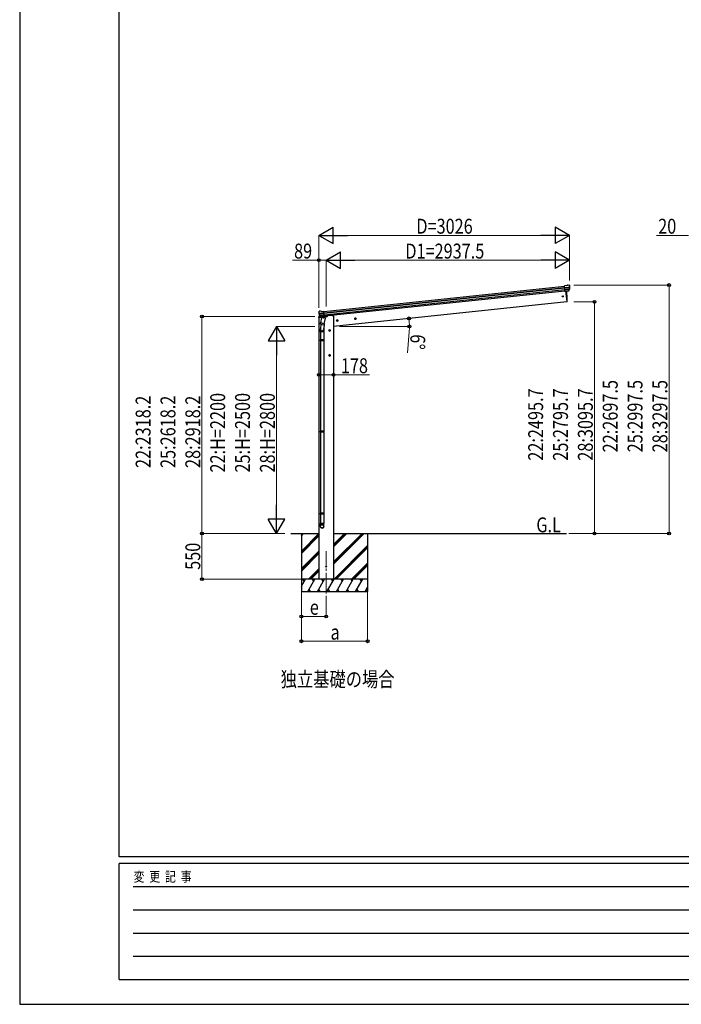
# Model space of a CAD drawing. Units: millimetres. Extents: x 0 to 33640, y 0 to 23760.
# Drawn here: x 0 to 7986, y 0 to 11880 of the extents above; entities that cross this region are included whole.
import ezdxf

# ---------------------------------------------------------------- set-up
doc = ezdxf.new("R2010")
doc.units = ezdxf.units.MM
doc.linetypes.add('YCENTER_1', pattern=[13, 10, -1, 1, -1])
for name, color, linetype, lineweight in [('USER1', 3, 'Continuous', 13), ('YKK_12', 2, 'Continuous', 13), ('YKK_13', 4, 'Continuous', 30), ('YKK_A1', 4, 'Continuous', 30), ('YKK_D', 6, 'Continuous', 13), ('YKK_ZWAK', 7, 'Continuous', 30)]:
    doc.layers.add(name, color=color, linetype=linetype, lineweight=lineweight)
doc.styles.add('text-b', font='extslim2.shx', dxfattribs={"width": 0.8, "bigfont": 'extfont2.shx'})

msp = doc.modelspace()

# ---------------------------------------------------------------- linework, layer by layer
at = {"layer": 'YKK_12', "linetype": 'YCENTER_1', "ltscale": 25}
msp.add_line((3700, 4957), (3700, 5468), dxfattribs=at)
at = {"layer": 'YKK_13'}
for p, q in [((6602, 8671), (6614, 8678)), ((6614, 8678), (6614, 8678)), ((6615, 8678), (6628, 8680)), ((6615, 8678), (6615, 8678)), ((6628, 8680), (6628, 8680)), ((6632, 8678), (6632, 8678)), ((6632, 8678), (6636, 8675)), ((6636, 8675), (6637, 8674)), ((6602, 8671), (6576, 8668)), ((6582, 8603), (6576, 8668)), ((6578, 8647), (6637, 8654)), ((6638, 8648), (6578, 8642)), ((6637, 8631), (6580, 8625)), ((6636, 8626), (6580, 8621)), ((6626, 8608), (6582, 8604)), ((6582, 8603), (6592, 8604)), ((6589, 8604), (6603, 8476)), ((6592, 8604), (6593, 8604)), ((6593, 8604), (6618, 8607)), ((6618, 8607), (6626, 8608)), ((6618, 8607), (6618, 8607)), ((6627, 8610), (6637, 8628)), ((6628, 8609), (6638, 8628)), ((6639, 8671), (6638, 8672)), ((6603, 8476), (6605, 8476)), ((3609, 8352), (3609, 8354)), ((3614, 8361), (3610, 8357)), ((3610, 8357), (3610, 8356)), ((3614, 8361), (3614, 8361)), ((3674, 8342), (3614, 8336)), ((3615, 8330), (3674, 8336)), ((3631, 8364), (3617, 8363)), ((3617, 8363), (3617, 8363)), ((3619, 8314), (3676, 8320)), ((3631, 8364), (3631, 8364)), ((3645, 8360), (3632, 8364)), ((3632, 8364), (3632, 8364)), ((3645, 8360), (3671, 8363)), ((3678, 8298), (3671, 8363)), ((3608, 8293), (3607, 8287)), ((3607, 8287), (3644, 8290)), ((3629, 8298), (3610, 8296)), ((3632, 8295), (3618, 8310)), ((3633, 8295), (3620, 8311)), ((3621, 8310), (3676, 8315)), ((3635, 8205), (3629, 8150)), ((3630, 8208), (3632, 8221)), ((3630, 8207), (3630, 8207)), ((3631, 8206), (3672, 8198)), ((3645, 8286), (3632, 8221)), ((3677, 8211), (3632, 8221)), ((3635, 8294), (3678, 8298)), ((3635, 8295), (3637, 8295)), ((3642, 8294), (3635, 8294)), ((3637, 8295), (3675, 8299)), ((3639, 8294), (3639, 8294)), ((3639, 8292), (3664, 8283)), ((3643, 8294), (3642, 8294)), ((3668, 8297), (3643, 8294)), ((3690, 8277), (3645, 8286)), ((3648, 8289), (3647, 8286)), ((3668, 8298), (3666, 8283)), ((3678, 8298), (3668, 8297)), ((3668, 8297), (3668, 8297)), ((3677, 8214), (3671, 8146)), ((3677, 8211), (3674, 8199)), ((3675, 8299), (3676, 8299)), ((3677, 8211), (3690, 8277)), ((3678, 8301), (3679, 8301)), ((3679, 8301), (3690, 8284)), ((3683, 8295), (3710, 8297)), ((3690, 8284), (3689, 8277)), ((3714, 8305), (3714, 8302)), ((3627, 8112), (3627, 8147)), ((3673, 8112), (3627, 8112)), ((3629, 8112), (3629, 8016)), ((3671, 8112), (3671, 8016)), ((3673, 8147), (3673, 8112)), ((3627, 8014), (3628, 8016)), ((3673, 8014), (3627, 8014)), ((3627, 8014), (3627, 8006)), ((3673, 8006), (3627, 8006)), ((3627, 8006), (3628, 8004)), ((3672, 8016), (3628, 8016)), ((3672, 8004), (3628, 8004)), ((3629, 8004), (3629, 6914)), ((3671, 8004), (3671, 6914)), ((3673, 8014), (3672, 8016)), ((3673, 8006), (3672, 8004)), ((3673, 8014), (3673, 8006)), ((3627, 6912), (3628, 6914)), ((3673, 6912), (3627, 6912)), ((3627, 6912), (3627, 6904)), ((3673, 6904), (3627, 6904)), ((3627, 6904), (3628, 6902)), ((3672, 6914), (3628, 6914)), ((3672, 6902), (3628, 6902)), ((3629, 6902), (3629, 5924)), ((3671, 6902), (3671, 5924)), ((3673, 6912), (3672, 6914)), ((3673, 6904), (3672, 6902)), ((3673, 6912), (3673, 6904)), ((3627, 5922), (3628, 5924)), ((3673, 5922), (3627, 5922)), ((3627, 5922), (3627, 5914)), ((3673, 5914), (3627, 5914)), ((3627, 5914), (3628, 5912)), ((3672, 5924), (3628, 5924)), ((3672, 5912), (3628, 5912)), ((3629, 5912), (3629, 5802)), ((3671, 5912), (3671, 5802)), ((3673, 5922), (3672, 5924)), ((3673, 5914), (3672, 5912)), ((3673, 5922), (3673, 5914)), ((3627, 5768), (3627, 5802)), ((3673, 5802), (3627, 5802)), ((3673, 5768), (3673, 5802))]:
    msp.add_line(p, q, dxfattribs=at)
for centre, radius in [((6555, 8542), 6.5), ((3700, 5280), 4.5)]:
    msp.add_circle(centre, radius, dxfattribs=at)
for centre, radius, start, end in [((6615, 8675), 3, 96.0237, 120.9763), ((6629, 8675), 5, 51.0443, 95.9557), ((5707, 8516), 901, 357.6414, 5.7069), ((6626, 8611), 2.99, 285.2717, 331.0074), ((6445, 8649), 192, 1.4271, 6.5758), ((6683, 8656), 45.3, 182.6712, 185.6452), ((6438, 8649), 200, 354.2001, 359.5388), ((6634, 8630), 3, 332.6911, 354.2001), ((6641, 8648), 2.74, 179.0215, 184.4341), ((6638, 8646), 1.35, 95.1605, 97.9193), ((6636, 8629), 3, 331, 354.1392), ((6438, 8649), 202, 354.1392, 6), ((6604, 8479), 3, 278, 357.6392), ((3810, 8373), 202, 186, 197.8608), ((3803, 8371), 192, 185.4242, 190.5729), ((3618, 8358), 5, 96.0443, 140.9557), ((3569, 8329), 45.3, 6.3548, 9.3288), ((3612, 8330), 2.74, 7.5659, 12.9785), ((3615, 8329), 1.35, 94.0807, 96.8395), ((3810, 8373), 200, 192.4612, 197.7999), ((3631, 8361), 3, 71.0237, 95.9763), ((3610, 8293), 3, 96, 172.5), ((3621, 8312), 3, 197.8608, 221), ((3622, 8313), 3, 197.7999, 219.3089), ((3632, 8208), 1.95, 167.5402, 209.9777), ((3632, 8208), 2, 209.9096, 258.5), ((3634, 8296), 2.99, 220.9926, 266.7283), ((3635, 8295), 0.5, 240.7375, 276), ((3638, 8294), 0.5, 348.5, 96), ((3640, 8293), 1, 168.5, 248.5), ((3665, 8284), 1.03, 242.539, 344.4657), ((3669, 8297), 0.604, 93.0984, 164.7059), ((3673, 8200), 2, 258.5, 341.9684), ((3676, 8299), 0.5, 276, 311.2625), ((3709, 8302), 5, 276, 352.5), ((3657, 8147), 30, 177.4514, 180)]:
    msp.add_arc(centre, radius, start, end, dxfattribs=at)
for centre, major_axis, ratio, start_param, end_param in [((6636, 8671), (-0.87, 5.91), 0.020485, 0.671432, 1.569131), ((6631, 8675), (5.88, -1.31), 0.24881, 0.460585, 0.464104), ((6635, 8672), (-2.34, 1.9), 0.995767, 3.985972, 4.712389), ((6625, 8611), (-0.11, 3), 0.642905, 3.245938, 4.203928), ((6625, 8611), (3.53, -2.11), 0.650902, 5.256145, 5.328955), ((6625, 8611), (1.66, -2.51), 0.997631, 5.80419, 5.892948), ((6628, 8611), (1.08, 3.13), 0.040856, 2.113504, 2.141625), ((6440, 8627), (-21, 199), 0.994373, 4.711379, 4.727754), ((3650, 8147), (23, 0), 0.996195, 2.621936, 6.60748), ((3650, 8147), (21, 0), 0.996195, 3.02155, 6.224799), ((3650, 5770), (-23, 0), 0.996195, 3.141593, 6.283185), ((3650, 5768), (-23, 0), 0.996195, 3.141593, 6.283185), ((3650, 5768), (0, -23.4), 0.981806, 4.712389, 7.853982)]:
    msp.add_ellipse(centre, major_axis=major_axis, ratio=ratio, start_param=start_param, end_param=end_param, dxfattribs=at)
at = {"layer": 'YKK_13', "extrusion": (0, 0, -1)}
for centre, major_axis, ratio, start_param, end_param in [((3612, 8354), (1.9, 2.34), 0.995767, 3.985972, 4.712389), ((3616, 8359), (-5.48, -2.51), 0.24881, 0.460585, 0.464104), ((3611, 8353), (-0.38, 5.97), 0.020485, 0.671432, 1.569131), ((3812, 8351), (-21, 199), 0.994373, 4.711379, 4.727754), ((3632, 8297), (-1.71, 2.84), 0.040856, 2.113504, 2.141625), ((3635, 8297), (-0.51, 2.96), 0.642905, 3.245938, 4.203928), ((3634, 8297), (-3.02, -2.79), 0.650902, 5.256145, 5.328955), ((3634, 8297), (-1.1, -2.8), 0.997631, 5.80419, 5.892948)]:
    msp.add_ellipse(centre, major_axis=major_axis, ratio=ratio, start_param=start_param, end_param=end_param, dxfattribs=at)
at = {"layer": 'YKK_13'}
msp.add_ellipse((3650, 5768), major_axis=(21, 0), ratio=0.996195, dxfattribs=at)
at = {"layer": 'YKK_A1'}
for p, q in [((3672, 8361), (6576, 8666)), ((3674, 8342), (6578, 8647)), ((3674, 8338), (6578, 8643)), ((3676, 8318), (6580, 8623)), ((6582, 8606), (3678, 8301)), ((6589, 8604), (6603, 8476)), ((6603, 8476), (3789, 8180)), ((3611, 8287), (3611, 5130)), ((3770, 8310), (3714, 8305)), ((3770, 8310), (3789, 8310)), ((3789, 8310), (3789, 5130)), ((3273, 5680), (3611, 5680)), ((3400, 5680), (3400, 4980)), ((3400, 5469), (3611, 5680)), ((3400, 5653), (3427, 5680)), ((3400, 5667), (3413, 5680)), ((3400, 5455), (3611, 5666)), ((3400, 5440), (3611, 5651)), ((3789, 5680), (6599, 5680)), ((3789, 5309), (4160, 5680)), ((3789, 5337), (4132, 5680)), ((3789, 5323), (4146, 5680)), ((3789, 5521), (3948, 5680)), ((3789, 5535), (3934, 5680)), ((3789, 5549), (3920, 5680)), ((4200, 5680), (4200, 4980)), ((3400, 5257), (3611, 5468)), ((3794, 5130), (4200, 5536)), ((3808, 5130), (4200, 5522)), ((3822, 5130), (4200, 5508)), ((3400, 5242), (3611, 5453)), ((3400, 5228), (3611, 5439)), ((3486, 5130), (3611, 5256)), ((3500, 5130), (3611, 5241)), ((3514, 5130), (3611, 5227)), ((4006, 5130), (4200, 5324)), ((4020, 5130), (4200, 5310)), ((4034, 5130), (4200, 5296)), ((4200, 5130), (3400, 5130)), ((3400, 5046), (3448, 5130)), ((3433, 5104), (3418, 5130)), ((3477, 4980), (3564, 5130)), ((3549, 5104), (3534, 5130)), ((3593, 4980), (3679, 5130)), ((3664, 5104), (3649, 5130)), ((3708, 4980), (3795, 5130)), ((3780, 5104), (3765, 5130)), ((3824, 4980), (3910, 5130)), ((3895, 5104), (3880, 5130)), ((3939, 4980), (4026, 5130)), ((3996, 5130), (4011, 5104)), ((4055, 4980), (4141, 5130)), ((4126, 5104), (4111, 5130)), ((3492, 5006), (3507, 4980)), ((3608, 5006), (3623, 4980)), ((3723, 5006), (3738, 4980)), ((3839, 5006), (3854, 4980)), ((3954, 5006), (3969, 4980)), ((4070, 5006), (4085, 4980)), ((4170, 4980), (4200, 5032)), ((4185, 5006), (4200, 4980)), ((3400, 4980), (4200, 4980))]:
    msp.add_line(p, q, dxfattribs=at)
at = {"layer": 'YKK_A1', "linetype": 'YCENTER_1', "ltscale": 0.5}
for p, q in [((3843, 8251), (3823, 8249)), ((3834, 8240), (3832, 8260)), ((4062, 8274), (4042, 8272)), ((4053, 8263), (4051, 8283)), ((3750, 8130), (3730, 8130)), ((3740, 8120), (3740, 8140)), ((3750, 7830), (3730, 7830)), ((3740, 7820), (3740, 7840))]:
    msp.add_line(p, q, dxfattribs=at)
at = {"layer": 'YKK_A1', "linetype": 'Continuous', "ltscale": 0.5}
for p, q in [((3832, 8257), (3826, 8253)), ((3826, 8253), (3827, 8245)), ((3827, 8245), (3834, 8242)), ((3839, 8254), (3832, 8257)), ((3834, 8242), (3840, 8247)), ((3840, 8247), (3839, 8254)), ((4051, 8280), (4045, 8276)), ((4045, 8276), (4046, 8268)), ((4046, 8268), (4053, 8265)), ((4058, 8277), (4051, 8280)), ((4053, 8265), (4059, 8270)), ((4059, 8270), (4058, 8277)), ((3740, 8138), (3734, 8134)), ((3734, 8134), (3734, 8126)), ((3734, 8126), (3740, 8122)), ((3747, 8134), (3740, 8138)), ((3740, 8122), (3747, 8126)), ((3747, 8126), (3747, 8134)), ((3740, 7837), (3734, 7834)), ((3734, 7834), (3734, 7826)), ((3734, 7826), (3740, 7822)), ((3747, 7834), (3740, 7837)), ((3740, 7822), (3747, 7826)), ((3747, 7826), (3747, 7834))]:
    msp.add_line(p, q, dxfattribs=at)
for centre, radius in [((3833, 8250), 7.7), ((3833, 8250), 8.5), ((3833, 8250), 6.5), ((4052, 8273), 8.5), ((4052, 8273), 7.7), ((4052, 8273), 6.5), ((3740, 8130), 8.5), ((3740, 8130), 7.7), ((3740, 8130), 6.5), ((3740, 7830), 7.7), ((3740, 7830), 8.5), ((3740, 7830), 6.5)]:
    msp.add_circle(centre, radius, dxfattribs=at)
at = {"layer": 'YKK_D', "lineweight": -2}
for p, q in [((3611, 9278), (3784, 9378)), ((3611, 9278), (3784, 9178)), ((3611, 9278), (3958, 9278)), ((3784, 9178), (3784, 9378)), ((6638, 9278), (6291, 9278)), ((6638, 9278), (6464, 9378)), ((6464, 9378), (6464, 9178)), ((6638, 9278), (6464, 9178)), ((3700, 8978), (3873, 9078)), ((3873, 8878), (3873, 9078)), ((6638, 8978), (6464, 9078)), ((6464, 9078), (6464, 8878)), ((3700, 8978), (3873, 8878)), ((3700, 8978), (4046, 8978)), ((6638, 8978), (6291, 8978)), ((6638, 8978), (6464, 8878)), ((3100, 8180), (3000, 8007)), ((3100, 8180), (3200, 8007)), ((3100, 8180), (3100, 7834)), ((3000, 8007), (3200, 8007)), ((3100, 5680), (3100, 6026)), ((3100, 5680), (3000, 5853)), ((3200, 5853), (3000, 5853)), ((3100, 5680), (3200, 5853))]:
    msp.add_line(p, q, dxfattribs=at)
at = {"layer": 'YKK_D'}
for p, q in [((3611, 8405), (3611, 9279)), ((3811, 9278), (6438, 9278)), ((6638, 8733), (6638, 9279)), ((8074, 9278), (7687, 9278)), ((3611, 8978), (3292, 8978)), ((3611, 8405), (3611, 8979)), ((3700, 8978), (3611, 8978)), ((3700, 8421), (3700, 8979)), ((3700, 8421), (3700, 8979)), ((3900, 8978), (6438, 8978)), ((6638, 8733), (6638, 8979)), ((6688, 8678), (7839, 8678)), ((7838, 5680), (7838, 8678)), ((6688, 8476), (6939, 8476)), ((6938, 8476), (6938, 5680)), ((3561, 8298), (2199, 8298)), ((2200, 8298), (2200, 5680)), ((3563, 8180), (3099, 8180)), ((3860, 8180), (4705, 8180)), ((4702, 8112), (4683, 7861)), ((3100, 7980), (3100, 5880)), ((3611, 7595), (3789, 7595)), ((3789, 7595), (4223, 7595)), ((3201, 5680), (2199, 5680)), ((3202, 5680), (2199, 5680)), ((2200, 5680), (2200, 5130)), ((3202, 5680), (3099, 5680)), ((6629, 5680), (7839, 5680)), ((6629, 5680), (6939, 5680)), ((3399, 5130), (2199, 5130)), ((3400, 4979), (3400, 4379)), ((3400, 4979), (3400, 4679)), ((3700, 4929), (3700, 4679)), ((4200, 4979), (4200, 4379)), ((3700, 4680), (3400, 4680)), ((3400, 4380), (4200, 4380))]:
    msp.add_line(p, q, dxfattribs=at)
at = {"layer": 'YKK_D', "linetype": 'ByBlock', "lineweight": -2}
for centre in [(3611, 8978), (7838, 8678), (6938, 8476), (2200, 8298), (4699, 8276), (4704, 8180), (3611, 7595), (3789, 7595), (2200, 5680), (2200, 5680), (6938, 5680), (7838, 5680), (2200, 5130), (3400, 4680), (3700, 4680), (3400, 4380), (4200, 4380)]:
    msp.add_circle(centre, 17, dxfattribs=at)
at = {"layer": 'YKK_D'}
for start, end in [(0, 6), (355.7588, 0)]:
    msp.add_arc((3785, 8180), 919, start, end, dxfattribs=at)
at = {"layer": 'YKK_ZWAK'}
for p, q in [((0, 23760), (0, 0)), ((1200, 1780), (1200, 22980)), ((32400, 1780), (1200, 1780)), ((11600, 1700), (1200, 1700)), ((1200, 300), (1200, 1700)), ((1370, 1420), (11400, 1420)), ((1370, 1140), (11400, 1140)), ((1370, 860), (11400, 860)), ((1370, 580), (11400, 580)), ((1200, 300), (11600, 300)), ((0, 0), (33640, 0))]:
    msp.add_line(p, q, dxfattribs=at)

# ---------------------------------------------------------------- texts
at = {"layer": 'USER1', "style": 'text-b', "width": 0.8}
for s, p in [('G.L', (6236, 5695)), ('独立基礎の場合', (3150, 3832))]:
    msp.add_text(s, height=180, dxfattribs=at).set_placement(p)
at = {"layer": 'YKK_D', "style": 'text-b', "width": 0.8}
for s, p in [('D=3026', (4788, 9298)), ('20', (7707, 9298)), ('89', (3312, 8998)), ('D1=2937.5', (4655, 8998)), ('178', (3877, 7615)), ('e', (3502, 4700)), ('a', (3752, 4400))]:
    msp.add_text(s, height=180, dxfattribs=at).set_placement(p)
for s, rotation, p in [('6°', 265.7588, (4720, 8090)), ('22:2697.5', 90, (7218, 6660)), ('25:2997.5', 90, (7518, 6660)), ('28:3297.5', 90, (7818, 6660)), ('22:H=2200', 90, (2480, 6416)), ('25:H=2500', 90, (2780, 6416)), ('28:H=2800', 90, (3080, 6416)), ('22:2495.7', 90, (6318, 6559)), ('25:2795.7', 90, (6618, 6559)), ('28:3095.7', 90, (6918, 6559)), ('22:2318.2', 90, (1580, 6471)), ('25:2618.2', 90, (1880, 6471)), ('28:2918.2', 90, (2180, 6471)), ('550', 90, (2180, 5242))]:
    msp.add_text(s, height=180, rotation=rotation, dxfattribs=at).set_placement(p)
at = {"layer": 'YKK_ZWAK', "style": 'text-b', "width": 0.8}
msp.add_text('変  更  記  事', height=120, dxfattribs=at).set_placement((1375, 1480))

doc.saveas('drawing.dxf')
